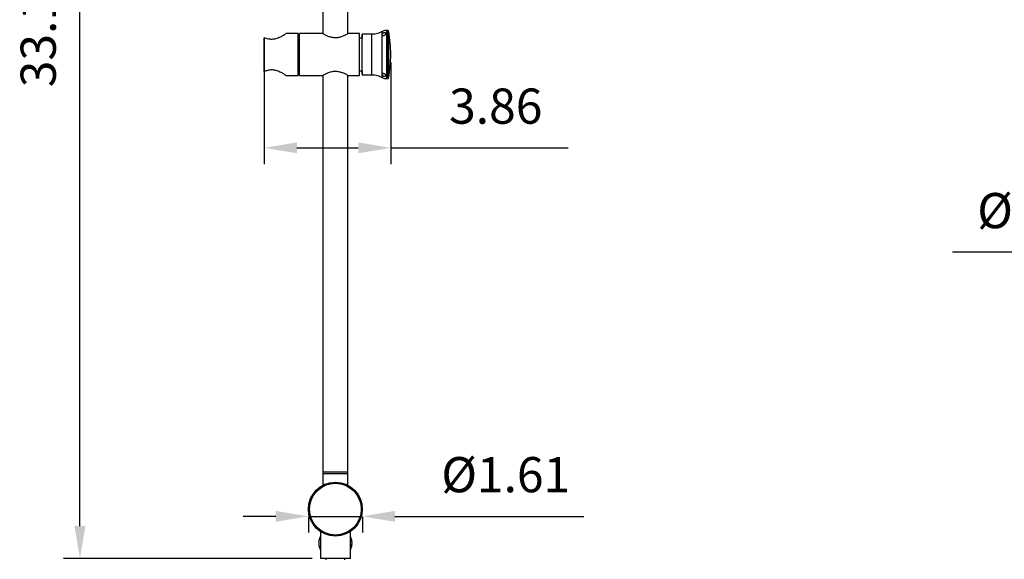
# Model space of a CAD drawing. Units: millimetres. Extents: x 62733 to 64519, y 30002 to 32064.
# Drawn here: x 63057 to 63132, y 30084 to 30125 of the extents above; entities that cross this region are included whole.
import ezdxf

# ---------------------------------------------------------------- set-up
doc = ezdxf.new("R2010")
doc.units = ezdxf.units.MM
doc.layers.add('A1', color=2, linetype='Continuous')
doc.layers.add('DIM', color=6, linetype='Continuous')
doc.styles.add('勝泰-2.7', font='simplex.shx', dxfattribs={"height": 2.7, "bigfont": 'chineset.shx'})
doc.dimstyles.new('正常$0', dxfattribs={"dimtxt": 2.7, "dimasz": 2.5, "dimexe": 1.25, "dimexo": 0.625, "dimgap": 1.5, "dimtad": 1, "dimdsep": 46, "dimtxsty": '勝泰-2.7', "dimcen": 2.5, "dimclrd": 6, "dimclre": 6, "dimclrt": 6, "dimadec": 1, "dimazin": 0, "dimtfac": 1, "dimtmove": 0, "dimatfit": 3, "dimfxl": 1, "dimarcsym": 0})

# ---------------------------------------------------------------- blocks, each defined once
blk = doc.blocks.new('*D74')
at = {"layer": 'Defpoints', "color": 0}
for p in [(63061.421, 30165.374), (63081.025, 30165.374), (63079.861, 30083.815)]:
    blk.add_point(p, dxfattribs=at)
at = {"layer": 'DIM', "color": 6, "lineweight": -2}
for p, q in [((63080.4, 30165.374), (63060.171, 30165.374)), ((63061.421, 30086.315), (63061.421, 30162.874)), ((63079.236, 30083.815), (63060.171, 30083.815))]:
    blk.add_line(p, q, dxfattribs=at)
at = {"layer": 'DIM', "color": 6}
for points in [[(63061.004, 30162.874), (63061.837, 30162.874), (63061.421, 30165.374)], [(63061.004, 30086.315), (63061.837, 30086.315), (63061.421, 30083.815)]]:
    blk.add_solid(points, dxfattribs=at)
at = {"layer": 'DIM', "color": 6, "insert": (63058.571, 30124.594), "char_height": 2.7, "attachment_point": 5, "rotation": 90, "style": '勝泰-2.7'}
blk.add_mtext('33.15', dxfattribs=at)
blk = doc.blocks.new('*D77')
at = {"layer": 'Defpoints', "color": 0}
for p in [(63078.944, 30087.615), (63083.079, 30087.615), (63083.079, 30087.062)]:
    blk.add_point(p, dxfattribs=at)
at = {"layer": 'DIM', "color": 6, "lineweight": -2}
for p, q in [((63076.444, 30087.062), (63073.944, 30087.062)), ((63078.944, 30087.062), (63083.079, 30087.062)), ((63078.944, 30086.99), (63078.944, 30085.812)), ((63083.079, 30086.99), (63083.079, 30085.812)), ((63085.579, 30087.062), (63100.079, 30087.062))]:
    blk.add_line(p, q, dxfattribs=at)
at = {"layer": 'DIM', "color": 6}
for points in [[(63076.444, 30087.479), (63076.444, 30086.646), (63078.944, 30087.062)], [(63085.579, 30087.479), (63085.579, 30086.646), (63083.079, 30087.062)]]:
    blk.add_solid(points, dxfattribs=at)
at = {"layer": 'DIM', "color": 6, "insert": (63094.079, 30089.912), "char_height": 2.7, "attachment_point": 5, "style": '勝泰-2.7'}
blk.add_mtext('%%C1.61', dxfattribs=at)
blk = doc.blocks.new('*D78')
at = {"layer": 'Defpoints', "color": 0}
for p in [(63085.261, 30122.505), (63075.562, 30122.255), (63085.261, 30115.343)]:
    blk.add_point(p, dxfattribs=at)
at = {"layer": 'DIM', "color": 6, "lineweight": -2}
for p, q in [((63075.562, 30121.63), (63075.562, 30114.093)), ((63085.261, 30121.88), (63085.261, 30114.093)), ((63078.062, 30115.343), (63082.761, 30115.343)), ((63085.261, 30115.343), (63098.861, 30115.343))]:
    blk.add_line(p, q, dxfattribs=at)
at = {"layer": 'DIM', "color": 6}
for points in [[(63078.062, 30115.759), (63078.062, 30114.926), (63075.562, 30115.343)], [(63082.761, 30115.759), (63082.761, 30114.926), (63085.261, 30115.343)]]:
    blk.add_solid(points, dxfattribs=at)
at = {"layer": 'DIM', "color": 6, "insert": (63093.311, 30118.193), "char_height": 2.7, "attachment_point": 5, "style": '勝泰-2.7'}
blk.add_mtext('3.86', dxfattribs=at)
blk = doc.blocks.new('*D83')
at = {"layer": 'Defpoints', "color": 0}
for p in [(63147.018, 30107.65), (63147.018, 30107.326), (63148.918, 30107.65)]:
    blk.add_point(p, dxfattribs=at)
at = {"layer": 'DIM', "color": 6, "lineweight": -2}
for p, q in [((63144.518, 30107.326), (63128.347, 30107.326)), ((63148.918, 30107.326), (63147.018, 30107.326)), ((63151.418, 30107.326), (63153.918, 30107.326)), ((63147.018, 30107.025), (63147.018, 30106.076)), ((63148.918, 30107.025), (63148.918, 30106.076))]:
    blk.add_line(p, q, dxfattribs=at)
at = {"layer": 'DIM', "color": 6}
for points in [[(63144.518, 30107.742), (63144.518, 30106.909), (63147.018, 30107.326)], [(63151.418, 30107.742), (63151.418, 30106.909), (63148.918, 30107.326)]]:
    blk.add_solid(points, dxfattribs=at)
at = {"layer": 'DIM', "color": 6, "insert": (63135.183, 30110.176), "char_height": 2.7, "attachment_point": 5, "style": '勝泰-2.7'}
blk.add_mtext('%%C0.75', dxfattribs=at)

msp = doc.modelspace()

# ---------------------------------------------------------------- linework, layer by layer
at = {"layer": 'A1', "ltscale": 10}
for p, q in [((63075.561, 30121.213), (63075.561, 30123.797)), ((63075.561, 30123.797), (63075.561, 30121.213)), ((63081.971, 30090.465), (63080.052, 30090.465)), ((63081.971, 30090.315), (63080.052, 30090.315)), ((63079.741, 30085.149), (63079.737, 30085.105)), ((63082.161, 30083.815), (63079.861, 30083.815))]:
    msp.add_line(p, q, dxfattribs=at)
at = {"layer": 'A1', "ltscale": 10, "flags": 128}
for points in [[(63078.161, 30120.905), (63078.161, 30120.923), (63078.161, 30120.976), (63078.161, 30121.064), (63078.161, 30121.183), (63078.161, 30121.332), (63078.162, 30121.507), (63078.162, 30121.705), (63078.162, 30121.921), (63078.162, 30122.149), (63078.162, 30122.385), (63078.162, 30122.625), (63078.162, 30122.861), (63078.162, 30123.09), (63078.162, 30123.305), (63078.162, 30123.503), (63078.161, 30123.678), (63078.161, 30123.827), (63078.161, 30123.947), (63078.161, 30124.034), (63078.161, 30124.087), (63078.161, 30124.105)], [(63082.861, 30120.905), (63082.861, 30120.923), (63082.861, 30120.976), (63082.861, 30121.064), (63082.861, 30121.183), (63082.861, 30121.332), (63082.862, 30121.507), (63082.862, 30121.705), (63082.862, 30121.921), (63082.862, 30122.149), (63082.862, 30122.385), (63082.862, 30122.625), (63082.862, 30122.861), (63082.862, 30123.09), (63082.862, 30123.305), (63082.862, 30123.503), (63082.861, 30123.678), (63082.861, 30123.827), (63082.861, 30123.947), (63082.861, 30124.034), (63082.861, 30124.087), (63082.861, 30124.105)], [(63083.061, 30121.255), (63083.061, 30121.173), (63083.061, 30121.067), (63083.061, 30120.996), (63083.061, 30120.96), (63083.061, 30120.96), (63083.061, 30120.996), (63083.061, 30121.067), (63083.061, 30121.173), (63083.061, 30121.309), (63083.062, 30121.474), (63083.062, 30121.663), (63083.062, 30121.871), (63083.062, 30122.094), (63083.062, 30122.327), (63083.062, 30122.564), (63083.062, 30122.8), (63083.062, 30123.029), (63083.062, 30123.246), (63083.062, 30123.445), (63083.061, 30123.622), (63083.061, 30123.773), (63083.061, 30123.894), (63083.061, 30123.983), (63083.061, 30124.037), (63083.061, 30124.055), (63083.061, 30124.055)], [(63083.811, 30120.955), (63083.811, 30120.96), (63083.811, 30120.996), (63083.811, 30121.067), (63083.811, 30121.173), (63083.811, 30121.309), (63083.812, 30121.474), (63083.812, 30121.663), (63083.812, 30121.871), (63083.812, 30122.094), (63083.812, 30122.327), (63083.812, 30122.564), (63083.812, 30122.8), (63083.812, 30123.029), (63083.812, 30123.246), (63083.812, 30123.445), (63083.811, 30123.622), (63083.811, 30123.773), (63083.811, 30123.894), (63083.811, 30123.983), (63083.811, 30124.037), (63083.811, 30124.055), (63083.811, 30124.055)], [(63084.602, 30121.024), (63084.602, 30121.174), (63084.602, 30121.352), (63084.602, 30121.553), (63084.602, 30121.773), (63084.602, 30122.009), (63084.602, 30122.254), (63084.602, 30122.505), (63084.602, 30122.756), (63084.602, 30123.001), (63084.602, 30123.237), (63084.602, 30123.457), (63084.602, 30123.658), (63084.602, 30123.836), (63084.602, 30123.986)], [(63084.947, 30120.655), (63084.947, 30120.66), (63084.947, 30120.695), (63084.947, 30120.767), (63084.947, 30120.872), (63084.947, 30121.008), (63084.947, 30121.174), (63084.947, 30121.366), (63084.947, 30121.58), (63084.947, 30121.812), (63084.947, 30122.058), (63084.947, 30122.312), (63084.947, 30122.57), (63084.947, 30122.826), (63084.947, 30123.077), (63084.947, 30123.316), (63084.947, 30123.54), (63084.947, 30123.743), (63084.947, 30123.922), (63084.947, 30124.074), (63084.947, 30124.195), (63084.947, 30124.283), (63084.947, 30124.337), (63084.947, 30124.355), (63084.947, 30124.355)], [(63085.005, 30120.655), (63085.005, 30120.66), (63085.005, 30120.695), (63085.005, 30120.767), (63085.006, 30120.872), (63085.006, 30121.008), (63085.006, 30121.174), (63085.006, 30121.366), (63085.006, 30121.58), (63085.006, 30121.812), (63085.006, 30122.058), (63085.006, 30122.312), (63085.006, 30122.57), (63085.006, 30122.826), (63085.006, 30123.077), (63085.006, 30123.316), (63085.006, 30123.54), (63085.006, 30123.743), (63085.006, 30123.922), (63085.006, 30124.074), (63085.005, 30124.195), (63085.005, 30124.283), (63085.005, 30124.337), (63085.005, 30124.355), (63085.005, 30124.355)], [(63085.104, 30120.737), (63085.104, 30120.755), (63085.104, 30120.809), (63085.104, 30120.897), (63085.104, 30121.018), (63085.104, 30121.169), (63085.104, 30121.347), (63085.104, 30121.549), (63085.104, 30121.771), (63085.104, 30122.007), (63085.104, 30122.253), (63085.104, 30122.505), (63085.104, 30122.757), (63085.104, 30123.003), (63085.104, 30123.239), (63085.104, 30123.461), (63085.104, 30123.663), (63085.104, 30123.841), (63085.104, 30123.992), (63085.104, 30124.113), (63085.104, 30124.201), (63085.104, 30124.255), (63085.104, 30124.273)], [(63075.561, 30121.213), (63075.561, 30121.376), (63075.562, 30121.567), (63075.562, 30121.781), (63075.562, 30122.012), (63075.562, 30122.255), (63075.562, 30122.505), (63075.562, 30122.755), (63075.562, 30122.998), (63075.562, 30123.23), (63075.562, 30123.443), (63075.561, 30123.634), (63075.561, 30123.797)], [(63078.261, 30121.525), (63078.261, 30121.53), (63078.261, 30121.565), (63078.261, 30121.634), (63078.261, 30121.735), (63078.261, 30121.863), (63078.261, 30122.015), (63078.261, 30122.185), (63078.261, 30122.366), (63078.261, 30122.552), (63078.261, 30122.736), (63078.261, 30122.912), (63078.261, 30123.074), (63078.261, 30123.214), (63078.261, 30123.329), (63078.261, 30123.415), (63078.261, 30123.467), (63078.261, 30123.485), (63078.261, 30123.485)], [(63083.061, 30121.255), (63083.061, 30121.26), (63083.061, 30121.295), (63083.061, 30121.366), (63083.061, 30121.469), (63083.061, 30121.603), (63083.061, 30121.762), (63083.061, 30121.942), (63083.062, 30122.139), (63083.062, 30122.346), (63083.062, 30122.558), (63083.062, 30122.768), (63083.062, 30122.971), (63083.061, 30123.16), (63083.061, 30123.331), (63083.061, 30123.478), (63083.061, 30123.596), (63083.061, 30123.684), (63083.061, 30123.737), (63083.061, 30123.755)], [(63079.861, 30085.53), (63079.844, 30085.496), (63079.822, 30085.449)], [(63082.198, 30085.454), (63082.178, 30085.497), (63082.161, 30085.53)], [(63079.829, 30084.565), (63079.838, 30084.546), (63079.861, 30084.5)], [(63082.279, 30084.864), (63082.28, 30084.872), (63082.287, 30084.942)]]:
    msp.add_lwpolyline(points, dxfattribs=at)
at = {"layer": 'A1', "ltscale": 10}
for radius in [2.067, 1.986]:
    msp.add_circle((63081.011, 30087.615), radius, dxfattribs=at)
for centre, radius, start, end in [((62816.04, 30123.075), 262.23, 359.52586, 0.22506), ((63261.34, 30123.746), 178.279, 179.90071, 179.99713), ((63035.486, 30124.106), 49.115, 359.95393, 0.18348), ((63075.261, 30122.505), 10, 0, 10.18153), ((63075.261, 30122.505), 10, 349.81847, 0), ((63035.486, 30120.904), 49.116, 359.81652, 0.04607), ((63080.833, 30085.015), 1.1, 181.83553, 190.97601), ((63080.833, 30085.015), 1.1, 175.32477, 176.23546), ((63081.189, 30085.015), 1.1, 332.07911, 338.19631), ((63081.189, 30085.015), 1.1, 4.76584, 12.03088), ((63081.189, 30085.015), 1.1, 3.54779, 4.76584), ((63081.189, 30085.015), 1.1, 356.19268, 357.37466)]:
    msp.add_arc(centre, radius, start, end, dxfattribs=at)
for points in [[(63080.061, 30141.14), (63080.061, 30124.105)], [(63081.961, 30124.105), (63081.961, 30141.138)], [(63078.161, 30124.105), (63077.222, 30124.105)], [(63080.055, 30124.105), (63078.261, 30124.105)], [(63082.861, 30124.105), (63081.971, 30124.105)], [(63083.811, 30124.055), (63083.061, 30124.055)], [(63085.005, 30124.355), (63084.947, 30124.355)], [(63078.261, 30123.485), (63078.162, 30123.485)], [(63083.061, 30123.755), (63082.861, 30123.755)], [(63077.222, 30120.905), (63078.161, 30120.905)], [(63078.162, 30121.525), (63078.261, 30121.525)], [(63078.261, 30120.905), (63080.051, 30120.905)], [(63080.061, 30120.905), (63080.061, 30090.465)], [(63081.961, 30090.465), (63081.961, 30120.905)], [(63081.968, 30120.905), (63082.861, 30120.905)], [(63082.861, 30121.255), (63083.061, 30121.255)], [(63083.061, 30120.955), (63083.811, 30120.955)], [(63084.947, 30120.655), (63085.005, 30120.655)], [(63080.052, 30090.465), (63080.052, 30090.315)], [(63080.061, 30090.315), (63080.061, 30089.451)], [(63081.961, 30089.451), (63081.961, 30090.315)], [(63081.971, 30090.315), (63081.971, 30090.465)], [(63079.861, 30085.897), (63079.861, 30083.815)], [(63082.161, 30083.815), (63082.161, 30085.897)], [(63080.291, 30083.815), (63080.291, 30083.715)], [(63081.731, 30083.715), (63081.731, 30083.815)]]:
    msp.add_open_spline(points, degree=1, dxfattribs=at)
for points, knots in [([(63077.222, 30124.103), (63077.223, 30124.103), (63077.228, 30124.106), (63077.171, 30124.067), (63077.024, 30123.971), (63076.827, 30123.858), (63076.618, 30123.763), (63076.408, 30123.693), (63076.15, 30123.655), (63075.841, 30123.688), (63075.661, 30123.758), (63075.561, 30123.797)], [0, 0, 0, 0, 0.029733, 0.158992, 0.291208, 0.443261, 0.529851, 0.619358, 0.736881, 0.854664, 1, 1, 1, 1]), ([(63081.971, 30124.105), (63081.962, 30124.1), (63081.945, 30124.089), (63081.808, 30124.01), (63081.636, 30123.926), (63081.456, 30123.857), (63081.269, 30123.805), (63081.03, 30123.775), (63080.76, 30123.801), (63080.506, 30123.875), (63080.319, 30123.958), (63080.191, 30124.025), (63080.114, 30124.068), (63080.069, 30124.094), (63080.045, 30124.109), (63080.054, 30124.104), (63080.055, 30124.103)], [0, 0, 0, 0, 0.0951253, 0.1899654, 0.2921347, 0.3487187, 0.4071343, 0.4939323, 0.5808681, 0.6668234, 0.7678549, 0.824653, 0.8833046, 0.9363159, 0.9913794, 1, 1, 1, 1]), ([(63084.593, 30124.262), (63084.577, 30124.252), (63084.502, 30124.206), (63084.353, 30124.146), (63084.15, 30124.086), (63083.967, 30124.059), (63083.854, 30124.056), (63083.811, 30124.055)], [0, 0, 0, 0, 0.068539, 0.325787, 0.584679, 0.844557, 1, 1, 1, 1]), ([(63084.602, 30123.986), (63084.595, 30123.996), (63084.582, 30124.014), (63084.59, 30124.045), (63084.6, 30124.063), (63084.602, 30124.067)], [0, 0, 0, 0, 0.443901, 0.888878, 1, 1, 1, 1]), ([(63084.947, 30124.355), (63084.9, 30124.352), (63084.807, 30124.346), (63084.688, 30124.31), (63084.622, 30124.273), (63084.596, 30124.258)], [0, 0, 0, 0, 0.384983, 0.757237, 1, 1, 1, 1]), ([(63084.602, 30123.986), (63084.609, 30123.981), (63084.624, 30123.97), (63084.663, 30123.964), (63084.71, 30123.969), (63084.758, 30123.982), (63084.801, 30124.001), (63084.839, 30124.024), (63084.87, 30124.053), (63084.889, 30124.086), (63084.891, 30124.121), (63084.87, 30124.152), (63084.83, 30124.17), (63084.782, 30124.174), (63084.735, 30124.166), (63084.69, 30124.148), (63084.651, 30124.124), (63084.62, 30124.096), (63084.608, 30124.076), (63084.602, 30124.067)], [0, 0, 0, 0, 0.059487, 0.119264, 0.179065, 0.230642, 0.279575, 0.331128, 0.389021, 0.455644, 0.531016, 0.611033, 0.687522, 0.742017, 0.796709, 0.846601, 0.895919, 0.949394, 1, 1, 1, 1]), ([(63085.091, 30124.305), (63085.088, 30124.31), (63085.081, 30124.324), (63085.058, 30124.342), (63085.03, 30124.354), (63085.012, 30124.355), (63085.005, 30124.355)], [0, 0, 0, 0, 0.14339, 0.467362, 0.804061, 1, 1, 1, 1]), ([(63075.561, 30121.213), (63075.654, 30121.249), (63075.792, 30121.304), (63076.005, 30121.341), (63076.21, 30121.348), (63076.419, 30121.313), (63076.612, 30121.248), (63076.813, 30121.16), (63076.987, 30121.061), (63077.12, 30120.976), (63077.189, 30120.931), (63077.224, 30120.907), (63077.223, 30120.907), (63077.222, 30120.908)], [0, 0, 0, 0, 0.135477, 0.202784, 0.27272, 0.389915, 0.465884, 0.544018, 0.701143, 0.788047, 0.878351, 0.952555, 1, 1, 1, 1]), ([(63080.051, 30120.905), (63080.06, 30120.911), (63080.078, 30120.921), (63080.215, 30121), (63080.387, 30121.084), (63080.567, 30121.153), (63080.754, 30121.205), (63080.993, 30121.235), (63081.263, 30121.209), (63081.517, 30121.135), (63081.703, 30121.052), (63081.831, 30120.986), (63081.909, 30120.942), (63081.953, 30120.916), (63081.978, 30120.901), (63081.969, 30120.906), (63081.968, 30120.907)], [0, 0, 0, 0, 0.095125, 0.189965, 0.292135, 0.348719, 0.407134, 0.493932, 0.580868, 0.666823, 0.767855, 0.824653, 0.883305, 0.936316, 0.991379, 1, 1, 1, 1]), ([(63083.81, 30120.954), (63083.881, 30120.952), (63084.024, 30120.947), (63084.233, 30120.902), (63084.426, 30120.838), (63084.541, 30120.777), (63084.594, 30120.749)], [0, 0, 0, 0, 0.259594, 0.524134, 0.779181, 1, 1, 1, 1]), ([(63084.602, 30120.943), (63084.595, 30120.957), (63084.582, 30120.986), (63084.59, 30121.011), (63084.6, 30121.022), (63084.602, 30121.024)], [0, 0, 0, 0, 0.443901, 0.888878, 1, 1, 1, 1]), ([(63084.602, 30120.943), (63084.609, 30120.932), (63084.624, 30120.91), (63084.663, 30120.877), (63084.709, 30120.852), (63084.757, 30120.839), (63084.801, 30120.837), (63084.839, 30120.843), (63084.87, 30120.86), (63084.889, 30120.886), (63084.891, 30120.92), (63084.87, 30120.958), (63084.83, 30120.993), (63084.782, 30121.018), (63084.735, 30121.035), (63084.69, 30121.044), (63084.651, 30121.045), (63084.62, 30121.038), (63084.608, 30121.029), (63084.602, 30121.024)], [0, 0, 0, 0, 0.0594868, 0.1192641, 0.1790653, 0.230642, 0.2795747, 0.331128, 0.3890213, 0.4556443, 0.5310162, 0.6110329, 0.6875217, 0.7420173, 0.7967087, 0.8466014, 0.8959192, 0.9493938, 1, 1, 1, 1]), ([(63084.596, 30120.753), (63084.617, 30120.74), (63084.677, 30120.703), (63084.791, 30120.671), (63084.89, 30120.651), (63084.942, 30120.656), (63084.948, 30120.657)], [0, 0, 0, 0, 0.19881, 0.573145, 0.952458, 1, 1, 1, 1]), ([(63085.007, 30120.656), (63085.015, 30120.657), (63085.034, 30120.657), (63085.06, 30120.67), (63085.08, 30120.687), (63085.091, 30120.702), (63085.094, 30120.71), (63085.095, 30120.713)], [0, 0, 0, 0, 0.228259, 0.51067, 0.742476, 0.93851, 1, 1, 1, 1]), ([(63079.861, 30085.48), (63079.854, 30085.472), (63079.815, 30085.432), (63079.767, 30085.299), (63079.736, 30085.14), (63079.734, 30085.044), (63079.733, 30085.015)], [0, 0, 0, 0, 0.086243, 0.480523, 0.842264, 1, 1, 1, 1]), ([(63082.289, 30085.015), (63082.289, 30085.031), (63082.288, 30085.108), (63082.269, 30085.245), (63082.224, 30085.392), (63082.18, 30085.454), (63082.161, 30085.48)], [0, 0, 0, 0, 0.085122, 0.42025, 0.757956, 1, 1, 1, 1]), ([(63079.733, 30085.015), (63079.734, 30084.981), (63079.737, 30084.885), (63079.766, 30084.736), (63079.812, 30084.61), (63079.85, 30084.564), (63079.861, 30084.551)], [0, 0, 0, 0, 0.184557, 0.519191, 0.859967, 1, 1, 1, 1]), ([(63082.161, 30084.546), (63082.188, 30084.589), (63082.241, 30084.676), (63082.283, 30084.85), (63082.287, 30084.967), (63082.289, 30085.015)], [0, 0, 0, 0, 0.369938, 0.739394, 1, 1, 1, 1])]:
    msp.add_open_spline(points, degree=3, knots=knots, dxfattribs=at)

# ---------------------------------------------------------------- dimensions: what is measured, and where the dimension line sits
at = {"layer": 'DIM'}
dim = msp.add_linear_dim(base=(63061.421, 30165.374), p1=(63079.861, 30083.815), p2=(63081.025, 30165.374), angle=90, text='33.15', dimstyle='正常$0', dxfattribs=at)
dim.commit()
dim.dimension.update_dxf_attribs({"geometry": '*D74', "text_midpoint": (63058.571, 30124.594)})
dim = msp.add_linear_dim(base=(63085.261, 30115.343), p1=(63075.562, 30122.255), p2=(63085.261, 30122.505), text='3.86', dimstyle='正常$0', dxfattribs=at)
dim.commit()
dim.dimension.update_dxf_attribs({"geometry": '*D78', "text_midpoint": (63093.311, 30115.343), "dimtype": 160})
for base, p1, p2, text, picture, middle in [((63147.018, 30107.326), (63148.918, 30107.65), (63147.018, 30107.65), '%%C0.75', '*D83', (63135.183, 30110.176)), ((63083.079, 30087.062), (63078.944, 30087.615), (63083.079, 30087.615), '%%C1.61', '*D77', (63094.079, 30089.912))]:
    dim = msp.add_linear_dim(base=base, p1=p1, p2=p2, text=text, dimstyle='正常$0', dxfattribs=at)
    dim.commit()
    dim.dimension.update_dxf_attribs({"geometry": picture, "text_midpoint": middle})

doc.saveas('drawing.dxf')
